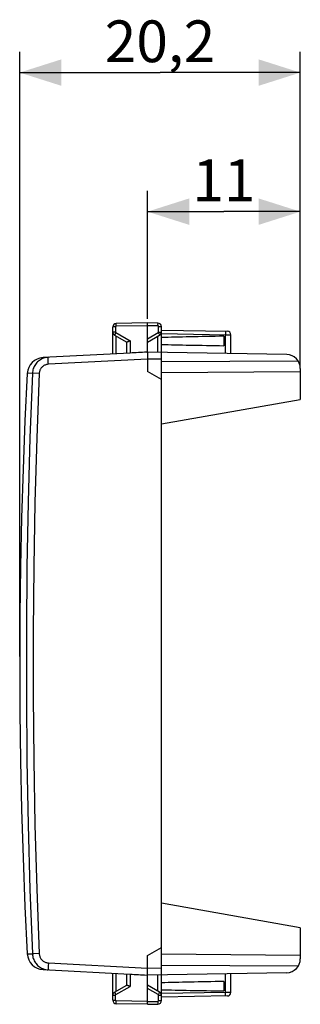
# Model space of a CAD drawing. Units: millimetres. Extents: x -50.1 to 31.9, y -24.5 to 46.3.
# Drawn here: x -50.1 to -29.9, y -24.5 to 46.3 of the extents above; entities that cross this region are included whole.
import ezdxf

# ---------------------------------------------------------------- set-up
doc = ezdxf.new("R2010")
doc.units = ezdxf.units.MM
doc.header["$LTSCALE"] = 16.335
doc.layers.get('0').update_dxf_attribs({"linetype": 'CONTINUOUS'})
doc.styles.get("Standard").update_dxf_attribs({"font": 'txt', "width": 0.8})
doc.dimstyles.new('DIMSTYLE_1', dxfattribs={"dimtxt": 3, "dimasz": 3, "dimexe": 1.5, "dimexo": 0.5, "dimgap": 0.75, "dimtad": 1, "dimtxsty": 'STANDARD', "dimblk": '_FILLED', "dimblk1": '_FILLED', "dimblk2": '_FILLED', "dimcen": 0.09, "dimadec": 0, "dimazin": 0, "dimtfac": 1, "dimtofl": 0, "dimtmove": 0, "dimatfit": 3, "dimldrblk": '_FILLED', "dimfxl": 1, "dimtolj": 1, "dimarcsym": 0})

# ---------------------------------------------------------------- blocks, each defined once
blk = doc.blocks.new('_FILLED')
at = {"color": 0, "linetype": 'BYBLOCK'}
blk.add_solid([(0, 0), (-1, 0.317), (-1, -0.317)], dxfattribs=at)
blk = doc.blocks.new('*D1')
at = {"color": 7, "linetype": 'CONTINUOUS'}
for p, q in [((-40.879, 24.8), (-40.879, 34)), ((-29.879, 21.487), (-29.879, 34)), ((-40.879, 32.5), (-35.379, 32.5)), ((-29.879, 32.5), (-35.379, 32.5))]:
    blk.add_line(p, q, dxfattribs=at)
at = {"color": 7, "linetype": 'CONTINUOUS', "xscale": 3, "yscale": 3, "zscale": 3, "rotation": 180}
blk.add_blockref('_FILLED', (-40.879, 32.5), dxfattribs=at)
at = {"color": 7, "linetype": 'CONTINUOUS', "xscale": 3, "yscale": 3, "zscale": 3}
blk.add_blockref('_FILLED', (-29.879, 32.5), dxfattribs=at)
at = {"color": 7, "linetype": 'CONTINUOUS', "insert": (-35.379, 36.25), "char_height": 3, "width": 5.14286, "attachment_point": 2, "line_spacing_factor": 0.9}
blk.add_mtext('11', dxfattribs=at)
blk = doc.blocks.new('*D2')
at = {"color": 7, "linetype": 'CONTINUOUS'}
for p, q in [((-50.079, 0.5), (-50.079, 44)), ((-29.879, 21.487), (-29.879, 44)), ((-50.079, 42.5), (-39.979, 42.5)), ((-29.879, 42.5), (-39.979, 42.5))]:
    blk.add_line(p, q, dxfattribs=at)
at = {"color": 7, "linetype": 'CONTINUOUS', "xscale": 3, "yscale": 3, "zscale": 3, "rotation": 180}
blk.add_blockref('_FILLED', (-50.079, 42.5), dxfattribs=at)
at = {"color": 7, "linetype": 'CONTINUOUS', "xscale": 3, "yscale": 3, "zscale": 3}
blk.add_blockref('_FILLED', (-29.879, 42.5), dxfattribs=at)
at = {"color": 7, "linetype": 'CONTINUOUS', "insert": (-39.979, 46.25), "char_height": 3, "width": 13.17857, "attachment_point": 2, "line_spacing_factor": 0.9}
blk.add_mtext('20,2', dxfattribs=at)

msp = doc.modelspace()

# ---------------------------------------------------------------- linework, layer by layer
at = {"color": 7, "linetype": 'CONTINUOUS'}
for p, q in [((-43.379, 22.269), (-43.379, 24.211)), ((-40.879, 24.5), (-43.134, 24.461)), ((-40.879, 22.4), (-40.879, 24.5)), ((-40.125, 24.487), (-40.879, 24.5)), ((-39.879, -24.237), (-39.879, 24.237)), ((-43.254, 23.628), (-42.375, 23.12)), ((-40.879, 23.123), (-40.004, 23.628)), ((-39.879, 23.983), (-35.125, 23.9)), ((-35.379, 23.539), (-35.379, 22.861)), ((-34.879, 22.295), (-34.879, 23.65)), ((-42.379, 23.123), (-42.379, 22.321)), ((-42.134, 22.334), (-48.399, 22.006)), ((-48.025, 22.026), (-48.066, 22.023)), ((-40.938, 22.397), (-40.879, 22.4)), ((-40.881, 22.309), (-40.879, 21.986)), ((-30.862, 22.225), (-40.879, 22.4)), ((-40.879, 21.986), (-40.879, 21)), ((-30.031, 21.755), (-39.879, 21.705)), ((-39.879, 20.423), (-40.879, 21)), ((-29.879, 20.987), (-39.879, 20.9)), ((-29.879, 21.225), (-29.879, 19)), ((-39.879, 17.237), (-29.879, 19)), ((-29.879, -19), (-39.879, -17.237)), ((-29.879, -19), (-29.879, -21.225)), ((-40.879, -21), (-39.879, -20.423)), ((-40.88, -22.029), (-40.879, -21)), ((-29.879, -20.987), (-39.879, -20.9)), ((-30.031, -21.755), (-39.879, -21.705)), ((-48.399, -22.006), (-42.134, -22.334)), ((-48.066, -22.023), (-48.025, -22.026)), ((-43.379, -24.211), (-43.379, -22.269)), ((-42.379, -22.321), (-42.379, -23.123)), ((-40.938, -22.397), (-40.879, -22.4)), ((-40.881, -22.309), (-40.88, -22.029)), ((-40.881, -22.353), (-40.881, -22.309)), ((-30.862, -22.225), (-40.879, -22.4)), ((-40.879, -24.5), (-40.879, -22.4)), ((-34.879, -23.65), (-34.879, -22.295)), ((-43.254, -23.628), (-42.375, -23.12)), ((-42.158, -23.199), (-42.134, -23.21)), ((-40.004, -23.628), (-40.879, -23.123)), ((-35.379, -22.861), (-35.379, -23.539)), ((-35.125, -23.9), (-39.879, -23.983)), ((-40.879, -24.5), (-43.134, -24.461)), ((-40.879, -24.5), (-40.125, -24.487))]:
    msp.add_line(p, q, dxfattribs=at)
at = {"color": 253, "linetype": 'CONTINUOUS'}
for p, q in [((-43.183, 24.211), (-43.379, 24.211)), ((-43.183, 24.211), (-43.183, 23.844)), ((-43.134, 24.312), (-43.135, 24.361)), ((-43.134, 24.261), (-43.134, 24.312)), ((-40.879, 24.3), (-43.134, 24.261)), ((-40.125, 24.287), (-40.879, 24.3)), ((-40.125, 24.287), (-40.124, 24.339)), ((-40.124, 24.387), (-40.123, 24.428)), ((-40.124, 24.339), (-40.124, 24.387)), ((-40.076, 23.844), (-40.076, 24.237)), ((-40.076, 24.237), (-39.879, 24.237)), ((-43.183, 23.844), (-43.379, 23.844)), ((-43.218, 23.696), (-43.235, 23.664)), ((-43.196, 23.735), (-43.218, 23.696)), ((-43.158, 23.801), (-43.196, 23.735)), ((-43.158, 23.801), (-42.134, 23.21)), ((-43.134, 22.282), (-43.134, 23.558)), ((-40.879, 23.352), (-40.101, 23.801)), ((-40.125, 22.387), (-40.125, 23.558)), ((-40.101, 23.801), (-40.063, 23.735)), ((-40.076, 23.844), (-39.879, 23.844)), ((-40.063, 23.735), (-40.041, 23.696)), ((-39.879, 23.733), (-35.258, 23.652)), ((-35.257, 23.717), (-35.258, 23.652)), ((-35.258, 22.302), (-35.258, 23.652)), ((-35.258, 23.652), (-34.879, 23.65)), ((-35.256, 23.829), (-35.257, 23.777)), ((-35.257, 23.777), (-35.257, 23.717)), ((-42.134, 23.21), (-42.134, 22.334)), ((-48.066, 22.023), (-48.109, 22.018)), ((-48.017, 21.63), (-48.021, 21.729)), ((-48.012, 21.526), (-48.017, 21.63)), ((-40.879, 21.9), (-48.012, 21.526)), ((-39.879, 21.883), (-40.879, 21.9)), ((-49.162, 20.878), (-49.534, 20.87)), ((-49.157, -20.878), (-49.162, -20.878)), ((-49.063, -20.873), (-49.157, -20.878)), ((-48.675, -20.857), (-49.063, -20.873)), ((-48.023, -21.776), (-48.026, -21.86)), ((-48.019, -21.68), (-48.023, -21.776)), ((-48.012, -21.526), (-40.879, -21.9)), ((-40.879, -21.9), (-39.879, -21.883)), ((-48.109, -22.018), (-48.066, -22.023)), ((-43.134, -23.558), (-43.134, -22.282)), ((-42.134, -22.334), (-42.134, -23.21)), ((-40.125, -23.558), (-40.125, -22.387)), ((-35.258, -23.652), (-35.258, -22.302)), ((-43.158, -23.801), (-42.134, -23.21)), ((-40.101, -23.801), (-40.879, -23.352)), ((-43.379, -23.844), (-43.183, -23.844)), ((-43.218, -23.696), (-43.196, -23.735)), ((-43.196, -23.735), (-43.158, -23.801)), ((-43.183, -24.211), (-43.183, -23.844)), ((-40.101, -23.801), (-40.063, -23.735)), ((-40.076, -23.844), (-39.879, -23.844)), ((-40.076, -24.237), (-40.076, -23.844)), ((-40.063, -23.735), (-40.041, -23.696)), ((-40.041, -23.696), (-40.023, -23.664)), ((-35.258, -23.652), (-39.879, -23.733)), ((-34.879, -23.65), (-35.258, -23.652)), ((-35.257, -23.717), (-35.258, -23.652)), ((-35.257, -23.777), (-35.257, -23.717)), ((-43.379, -24.211), (-43.183, -24.211)), ((-43.135, -24.361), (-43.134, -24.312)), ((-43.135, -24.402), (-43.135, -24.361)), ((-40.879, -24.3), (-43.134, -24.261)), ((-43.134, -24.312), (-43.134, -24.261)), ((-40.879, -24.3), (-40.125, -24.287)), ((-40.125, -24.287), (-40.124, -24.339)), ((-40.124, -24.339), (-40.124, -24.387)), ((-40.076, -24.237), (-39.879, -24.237))]:
    msp.add_line(p, q, dxfattribs=at)
for points in [[(-43.134, 24.261), (-43.139, 24.26), (-43.144, 24.259), (-43.149, 24.258), (-43.154, 24.256), (-43.158, 24.254), (-43.163, 24.251), (-43.167, 24.248), (-43.17, 24.244), (-43.173, 24.24), (-43.176, 24.235), (-43.179, 24.231), (-43.18, 24.226), (-43.182, 24.221), (-43.183, 24.216), (-43.183, 24.211)], [(-43.135, 24.361), (-43.135, 24.402), (-43.135, 24.419), (-43.135, 24.434), (-43.135, 24.445), (-43.134, 24.454), (-43.134, 24.459), (-43.134, 24.461)], [(-40.123, 24.428), (-40.124, 24.445), (-40.124, 24.46), (-40.124, 24.472), (-40.124, 24.48), (-40.125, 24.485), (-40.125, 24.487)], [(-40.076, 24.237), (-40.076, 24.242), (-40.077, 24.247), (-40.078, 24.252), (-40.08, 24.257), (-40.082, 24.262), (-40.085, 24.266), (-40.088, 24.27), (-40.092, 24.274), (-40.096, 24.277), (-40.1, 24.28), (-40.105, 24.282), (-40.11, 24.284), (-40.115, 24.286), (-40.12, 24.286), (-40.125, 24.287)], [(-43.235, 23.664), (-43.242, 23.652), (-43.248, 23.641), (-43.252, 23.634), (-43.254, 23.629), (-43.254, 23.628)], [(-43.183, 23.844), (-43.183, 23.84), (-43.182, 23.836), (-43.181, 23.831), (-43.18, 23.827), (-43.178, 23.823), (-43.176, 23.819), (-43.174, 23.816), (-43.171, 23.812), (-43.168, 23.809), (-43.165, 23.806), (-43.162, 23.803), (-43.158, 23.801)], [(-40.101, 23.801), (-40.097, 23.803), (-40.094, 23.806), (-40.09, 23.809), (-40.088, 23.812), (-40.085, 23.816), (-40.083, 23.819), (-40.081, 23.823), (-40.079, 23.827), (-40.078, 23.831), (-40.077, 23.836), (-40.076, 23.84), (-40.076, 23.844)], [(-40.041, 23.696), (-40.023, 23.664), (-40.016, 23.652), (-40.011, 23.641), (-40.007, 23.634), (-40.005, 23.629), (-40.004, 23.628)], [(-35.258, 23.902), (-35.258, 23.9), (-35.257, 23.893), (-35.257, 23.883), (-35.257, 23.868), (-35.256, 23.85), (-35.256, 23.829)], [(-48.355, 21.961), (-48.434, 21.931), (-48.51, 21.895), (-48.584, 21.854), (-48.655, 21.807), (-48.722, 21.756), (-48.785, 21.701), (-48.844, 21.641), (-48.899, 21.577), (-48.95, 21.509), (-48.995, 21.438), (-49.036, 21.364), (-49.071, 21.287), (-49.1, 21.209), (-49.124, 21.128), (-49.143, 21.045), (-49.155, 20.962), (-49.162, 20.878)], [(-48.109, 22.018), (-48.192, 22.005), (-48.274, 21.986), (-48.355, 21.961)], [(-48.021, 21.729), (-48.024, 21.819), (-48.026, 21.86), (-48.027, 21.897), (-48.027, 21.93), (-48.028, 21.958), (-48.028, 21.982), (-48.027, 22.001), (-48.027, 22.014), (-48.026, 22.023), (-48.025, 22.026)], [(-48.012, 21.526), (-48.061, 21.522), (-48.109, 21.514), (-48.157, 21.503), (-48.204, 21.489), (-48.25, 21.471), (-48.295, 21.45), (-48.338, 21.426), (-48.379, 21.399), (-48.418, 21.369), (-48.455, 21.337), (-48.49, 21.302), (-48.522, 21.264), (-48.552, 21.225), (-48.578, 21.183), (-48.602, 21.14), (-48.622, 21.095), (-48.64, 21.049), (-48.654, 21.002), (-48.664, 20.954), (-48.672, 20.906), (-48.675, 20.857)], [(-49.162, 20.878), (-49.337, 16.24), (-49.468, 11.601), (-49.555, 6.961), (-49.599, 2.321), (-49.599, -2.321), (-49.555, -6.961), (-49.468, -11.602), (-49.337, -16.24), (-49.162, -20.878)], [(-48.675, 20.857), (-49.148, 20.877), (-49.157, 20.878), (-49.162, 20.878)], [(-48.675, 20.857), (-48.85, 16.223), (-48.981, 11.589), (-49.069, 6.954), (-49.113, 2.318), (-49.113, -2.318), (-49.069, -6.954), (-48.981, -11.589), (-48.85, -16.223), (-48.675, -20.857)], [(-49.534, -20.87), (-49.526, -20.87), (-49.162, -20.878)], [(-49.162, -20.878), (-49.155, -20.962), (-49.143, -21.045), (-49.124, -21.128), (-49.1, -21.209), (-49.071, -21.287), (-49.036, -21.364), (-48.995, -21.438), (-48.95, -21.509), (-48.899, -21.577), (-48.844, -21.641), (-48.785, -21.701), (-48.722, -21.756), (-48.655, -21.807), (-48.584, -21.854), (-48.51, -21.895), (-48.434, -21.931), (-48.355, -21.961)], [(-48.675, -20.857), (-48.672, -20.906), (-48.664, -20.954), (-48.654, -21.002), (-48.64, -21.049), (-48.622, -21.095), (-48.602, -21.14), (-48.578, -21.183), (-48.552, -21.225), (-48.522, -21.264), (-48.49, -21.302), (-48.455, -21.337), (-48.418, -21.369), (-48.379, -21.399), (-48.338, -21.426), (-48.295, -21.45), (-48.25, -21.471), (-48.204, -21.489), (-48.157, -21.503), (-48.109, -21.514), (-48.061, -21.522), (-48.012, -21.526)], [(-48.026, -21.86), (-48.027, -21.897), (-48.027, -21.93), (-48.028, -21.958), (-48.028, -21.982), (-48.027, -22.001), (-48.027, -22.014), (-48.026, -22.023), (-48.025, -22.026)], [(-48.012, -21.526), (-48.014, -21.578), (-48.019, -21.68)], [(-48.355, -21.961), (-48.274, -21.986), (-48.192, -22.005), (-48.109, -22.018)], [(-43.254, -23.628), (-43.254, -23.629), (-43.252, -23.634), (-43.248, -23.641), (-43.242, -23.652), (-43.235, -23.664), (-43.218, -23.696)], [(-43.183, -23.844), (-43.183, -23.842), (-43.183, -23.84), (-43.182, -23.838), (-43.182, -23.836), (-43.182, -23.834), (-43.181, -23.831), (-43.18, -23.829), (-43.18, -23.827), (-43.179, -23.824), (-43.178, -23.822), (-43.176, -23.82), (-43.175, -23.818), (-43.174, -23.815), (-43.172, -23.813), (-43.17, -23.811), (-43.168, -23.809), (-43.167, -23.807), (-43.164, -23.806), (-43.162, -23.804), (-43.16, -23.802), (-43.158, -23.801)], [(-40.076, -23.844), (-40.076, -23.84), (-40.077, -23.836), (-40.078, -23.831), (-40.079, -23.827), (-40.08, -23.823), (-40.082, -23.819), (-40.085, -23.816), (-40.088, -23.812), (-40.09, -23.809), (-40.094, -23.806), (-40.097, -23.803), (-40.101, -23.801)], [(-40.023, -23.664), (-40.016, -23.652), (-40.011, -23.641), (-40.007, -23.634), (-40.005, -23.629), (-40.004, -23.628)], [(-35.258, -23.902), (-35.258, -23.9), (-35.257, -23.893), (-35.257, -23.883), (-35.257, -23.868), (-35.256, -23.85), (-35.256, -23.829), (-35.257, -23.777)], [(-43.134, -24.261), (-43.136, -24.261), (-43.138, -24.26), (-43.141, -24.26), (-43.143, -24.26), (-43.146, -24.259), (-43.148, -24.258), (-43.151, -24.257), (-43.154, -24.256), (-43.156, -24.255), (-43.159, -24.254), (-43.161, -24.252), (-43.163, -24.25), (-43.166, -24.248), (-43.168, -24.246), (-43.17, -24.244), (-43.172, -24.242), (-43.174, -24.239), (-43.175, -24.237), (-43.177, -24.234), (-43.178, -24.231), (-43.179, -24.229), (-43.18, -24.226), (-43.181, -24.223), (-43.182, -24.22), (-43.182, -24.217), (-43.183, -24.214), (-43.183, -24.211)], [(-43.134, -24.461), (-43.134, -24.459), (-43.134, -24.454), (-43.135, -24.445), (-43.135, -24.434), (-43.135, -24.419), (-43.135, -24.402)], [(-40.125, -24.287), (-40.12, -24.286), (-40.115, -24.286), (-40.11, -24.284), (-40.105, -24.282), (-40.1, -24.28), (-40.096, -24.277), (-40.092, -24.274), (-40.088, -24.27), (-40.085, -24.266), (-40.082, -24.262), (-40.08, -24.257), (-40.078, -24.252), (-40.077, -24.247), (-40.076, -24.242), (-40.076, -24.237)], [(-40.124, -24.387), (-40.123, -24.428), (-40.124, -24.445), (-40.124, -24.46), (-40.124, -24.472), (-40.124, -24.48), (-40.125, -24.485), (-40.125, -24.487)]]:
    msp.add_lwpolyline(points, dxfattribs=at)
at = {"color": 7, "linetype": 'CONTINUOUS'}
for points in [[(-42.222, 23.17), (-42.249, 23.158), (-42.274, 23.147), (-42.296, 23.138), (-42.316, 23.131), (-42.334, 23.125), (-42.348, 23.121), (-42.36, 23.118), (-42.369, 23.118), (-42.375, 23.12)], [(-42.134, 23.21), (-42.165, 23.196), (-42.222, 23.17)], [(-40.879, 22.4), (-40.88, 22.398), (-40.88, 22.393), (-40.881, 22.383), (-40.881, 22.37), (-40.881, 22.353), (-40.881, 22.309)], [(-49.534, 20.87), (-49.698, 17.462), (-49.835, 13.971), (-49.942, 10.478), (-50.018, 6.985), (-50.064, 3.491), (-50.079, -0.003), (-50.064, -3.497), (-50.018, -6.991), (-49.942, -10.485), (-49.835, -13.977), (-49.698, -17.469), (-49.534, -20.87)], [(-40.879, -22.4), (-40.88, -22.398), (-40.88, -22.393), (-40.881, -22.383), (-40.881, -22.37), (-40.881, -22.353)], [(-42.375, -23.12), (-42.37, -23.119), (-42.364, -23.118), (-42.356, -23.119), (-42.346, -23.121), (-42.334, -23.125)], [(-42.334, -23.125), (-42.32, -23.129), (-42.305, -23.135), (-42.288, -23.141), (-42.269, -23.149), (-42.249, -23.158), (-42.228, -23.167), (-42.206, -23.177), (-42.158, -23.199)]]:
    msp.add_lwpolyline(points, dxfattribs=at)
for centre, radius, start, end in [((-43.129, 24.211), 0.25, 91, 180), ((-40.129, 24.237), 0.25, 0, 88.9874), ((-43.129, 23.844), 0.25, 180, 239.99617), ((-40.129, 23.844), 0.25, 300, 359.99619), ((-35.129, 23.65), 0.25, 0.00001, 89), ((-48.336, 20.808), 1.2, 93, 177.00921), ((-30.879, 21.225), 1, 0, 89), ((-48.336, -20.808), 1.2, 182.99079, 267), ((-30.879, -21.225), 1, 271, 360), ((-43.129, -23.844), 0.25, 120, 179.99994), ((-40.129, -23.844), 0.25, 0, 59.99617), ((-35.129, -23.65), 0.25, 271, 359.99999), ((-43.129, -24.211), 0.25, 180, 268.99936), ((-40.129, -24.237), 0.25, 271, 360)]:
    msp.add_arc(centre, radius, start, end, dxfattribs=at)
for centre, major_axis, ratio, start_param, end_param in [((-17.732, 23.2), (26.33, 0), 0.017368, 2.305328, 2.570193), ((-17.732, 23.2), (26.33, 0), 0.017368, -2.570193, -2.305328), ((-40.86, 21.9), (57.288, 3.002), 0.008716, 1.57171, 1.59258), ((-40.86, -21.9), (57.288, -3.002), 0.008716, -1.59258, -1.57171), ((-17.732, -23.2), (26.33, 0), 0.017368, 2.305328, 2.570193), ((-17.732, -23.2), (26.33, 0), 0.017368, -2.570193, -2.305328)]:
    msp.add_ellipse(centre, major_axis=major_axis, ratio=ratio, start_param=start_param, end_param=end_param, dxfattribs=at)

# ---------------------------------------------------------------- dimensions: what is measured, and where the dimension line sits
dim = msp.add_linear_dim(base=(-50.079, 42.5), p1=(-29.879, 20.987), p2=(-50.079, 0), angle=180, dimstyle='DIMSTYLE_1', dxfattribs=at)
dim.commit()
dim.dimension.update_dxf_attribs({"geometry": '*D2', "text_midpoint": (-40.408, 42.5), "dimtype": 160})
dim = msp.add_linear_dim(base=(-29.879, 32.5), p1=(-40.879, 24.3), p2=(-29.879, 20.987), dimstyle='DIMSTYLE_1', dxfattribs=at)
dim.commit()
dim.dimension.update_dxf_attribs({"geometry": '*D1', "text_midpoint": (-35.808, 32.5), "dimtype": 160})

doc.saveas('drawing.dxf')
